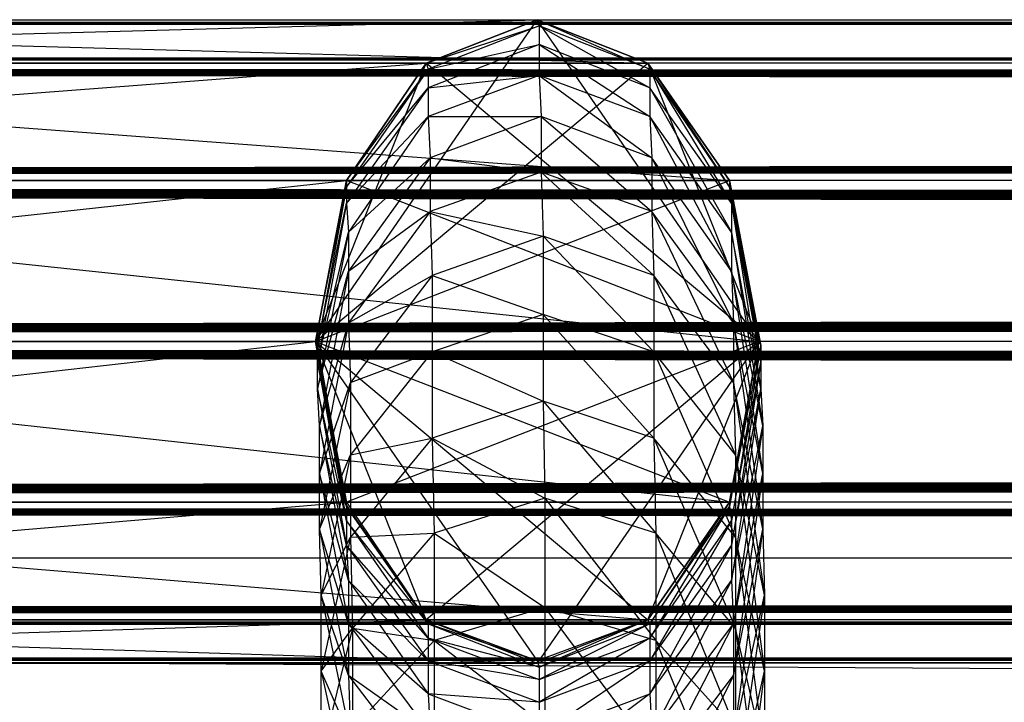
# Model space of a CAD drawing. Units: millimetres. Extents: x -298 to 2507, y -1378 to 2396.
# Drawn here: x 694 to 699, y 1711 to 1714 of the extents above; entities that cross this region are included whole.
import ezdxf

# ---------------------------------------------------------------- set-up
doc = ezdxf.new("R2010")
doc.units = ezdxf.units.MM
doc.header["$MEASUREMENT"] = 0

# ---------------------------------------------------------------- blocks, each defined once
blk = doc.blocks.new('New Object 1(25)')
at = {"linetype": 'Continuous', "ltscale": 1000}
for p, q in [((-438.8499, 1213.5307), (468.3104, 1213.5307)), ((468.3104, 1213.5307), (-438.8499, 1213.3207)), ((468.2444, 1213.3207), (-438.8499, 1213.5307)), ((-438.8499, 1213.5307), (451.4708, 1213.5307)), ((451.4708, 1213.5307), (-438.8499, 1213.3207)), ((451.4048, 1213.3207), (-438.8499, 1213.5307)), ((-438.8405, 1213.5307), (430.9991, 1213.5307)), ((430.9991, 1213.5307), (-438.8405, 1213.3207)), ((430.9331, 1213.3207), (-438.8405, 1213.5307)), ((-438.8311, 1213.5307), (411.7444, 1213.5307)), ((411.7444, 1213.5307), (-438.8311, 1213.3207)), ((411.6784, 1213.3207), (-438.8311, 1213.5307)), ((-438.8311, 1213.5307), (392.5085, 1213.5307)), ((392.5085, 1213.5307), (-438.8311, 1213.3207)), ((392.4425, 1213.3207), (-438.8311, 1213.5307)), ((-438.8216, 1213.5307), (372.0935, 1213.5307)), ((372.0935, 1213.5307), (-438.8216, 1213.3207)), ((372.0369, 1213.3207), (-438.8216, 1213.5307)), ((-438.8122, 1213.5307), (352.5652, 1213.5307)), ((352.5652, 1213.5307), (-438.8122, 1213.3207)), ((352.5085, 1213.3207), (-438.8122, 1213.5307)), ((-438.8122, 1213.5307), (332.1689, 1213.5307)), ((332.1689, 1213.5307), (-438.8122, 1213.3207)), ((332.1123, 1213.3207), (-438.8122, 1213.5307)), ((-438.8028, 1213.5307), (312.9425, 1213.5307)), ((312.9425, 1213.5307), (-438.8028, 1213.3207)), ((312.8859, 1213.3207), (-438.8028, 1213.5307)), ((-438.8028, 1213.5307), (293.7444, 1213.5307)), ((293.7444, 1213.5307), (-438.8028, 1213.3207)), ((293.6878, 1213.3207), (-438.8028, 1213.5307)), ((-438.7933, 1213.5307), (273.1878, 1213.5307)), ((273.1878, 1213.5307), (-438.7933, 1213.3207)), ((273.1312, 1213.3207), (-438.7933, 1213.5307)), ((-438.7839, 1213.5307), (252.1312, 1213.5307)), ((252.1312, 1213.5307), (-438.7839, 1213.3207)), ((252.084, 1213.3207), (-438.7839, 1213.5307)), ((-438.7839, 1213.5307), (231.4142, 1213.5307)), ((231.4142, 1213.5307), (-438.7839, 1213.3207)), ((231.367, 1213.3207), (-438.7839, 1213.5307)), ((-438.7745, 1213.5307), (213.1784, 1213.5307)), ((213.1784, 1213.5307), (-438.7745, 1213.3207)), ((213.1312, 1213.3207), (-438.7745, 1213.5307)), ((-438.765, 1213.5307), (191.2444, 1213.5307)), ((191.2444, 1213.5307), (-438.765, 1213.3207)), ((191.1972, 1213.3207), (-438.765, 1213.5307)), ((-438.765, 1213.5307), (172.1784, 1213.5307)), ((172.1784, 1213.5307), (-438.765, 1213.3207)), ((172.1406, 1213.3207), (-438.765, 1213.5307)), ((-438.7556, 1213.5307), (153.0652, 1213.5307)), ((153.0652, 1213.5307), (-438.7556, 1213.3207)), ((153.0274, 1213.3207), (-438.7556, 1213.5307)), ((-438.7462, 1213.5307), (132.8104, 1213.5307)), ((132.8104, 1213.5307), (-438.7462, 1213.3207)), ((132.7727, 1213.3207), (-438.7462, 1213.5307)), ((-438.7462, 1213.5307), (113.084, 1213.5307)), ((113.084, 1213.5307), (-438.7462, 1213.3207)), ((113.0463, 1213.3207), (-438.7462, 1213.5307)), ((-438.7367, 1213.5307), (92.6689, 1213.5307)), ((92.6689, 1213.5307), (-438.7367, 1213.3207)), ((92.6312, 1213.3207), (-438.7367, 1213.5307)), ((-438.7273, 1213.5307), (71.5274, 1213.5307)), ((71.5274, 1213.5307), (-438.7273, 1213.3207)), ((71.4897, 1213.3207), (-438.7273, 1213.5307)), ((-438.7273, 1213.5307), (51.584, 1213.5307)), ((51.584, 1213.5307), (-438.7273, 1213.3207)), ((51.5557, 1213.3207), (-438.7273, 1213.5307)), ((-438.7179, 1213.5307), (29.8576, 1213.5307)), ((29.8576, 1213.5307), (-438.7179, 1213.3207)), ((29.8293, 1213.3207), (-438.7179, 1213.5307)), ((-392.5481, 1213.3207), (-384.9348, 1213.5307)), ((-392.0764, 1213.5307), (-384.9348, 1213.5307)), ((-392.0764, 1213.5307), (-384.3971, 1213.3207)), ((-386.0103, 1211.9707), (-384.9348, 1213.5307)), ((-385.4726, 1213.3207), (-384.9348, 1213.5307)), ((-384.9348, 1213.5307), (-385.4726, 1213.3207)), ((-384.9348, 1213.5307), (-384.9254, 1213.5007)), ((-384.9348, 1213.5307), (-384.3877, 1213.2907)), ((-384.9348, 1213.5307), (-384.3971, 1213.3207)), ((-384.3971, 1213.3207), (-384.9348, 1213.5307)), ((-383.8594, 1211.9707), (-384.9348, 1213.5307)), ((-385.4726, 1213.3207), (-384.9254, 1213.5007)), ((-384.9254, 1213.5007), (-385.4631, 1213.2907)), ((-384.3877, 1213.2907), (-384.9254, 1213.5007)), ((-384.9254, 1213.5007), (-384.9254, 1213.4107)), ((-384.9254, 1213.5007), (-384.3877, 1213.2007)), ((-384.9254, 1213.4107), (-385.4631, 1213.2007)), ((-385.4631, 1213.2907), (-384.9254, 1213.4107)), ((-384.3877, 1213.2007), (-384.9254, 1213.4107)), ((-384.9254, 1213.4107), (-384.9254, 1213.2607)), ((-384.9254, 1213.4107), (-384.3877, 1213.0607)), ((468.3765, 1213.3207), (-438.8499, 1213.3207)), ((468.3765, 1213.3207), (-438.8499, 1212.7507)), ((468.1972, 1212.7507), (-438.8499, 1213.3207)), ((468.2444, 1213.3207), (-438.8499, 1213.3207)), ((451.5369, 1213.3207), (-438.8499, 1213.3207)), ((451.5369, 1213.3207), (-438.8499, 1212.7507)), ((451.3576, 1212.7507), (-438.8499, 1213.3207)), ((451.4048, 1213.3207), (-438.8499, 1213.3207)), ((431.0652, 1213.3207), (-438.8405, 1213.3207)), ((431.0652, 1213.3207), (-438.8405, 1212.7507)), ((430.8859, 1212.7507), (-438.8405, 1213.3207)), ((430.9331, 1213.3207), (-438.8405, 1213.3207)), ((411.801, 1213.3207), (-438.8311, 1213.3207)), ((411.801, 1213.3207), (-438.8311, 1212.7507)), ((411.6312, 1212.7507), (-438.8311, 1213.3207)), ((411.6784, 1213.3207), (-438.8311, 1213.3207)), ((392.5652, 1213.3207), (-438.8311, 1213.3207)), ((392.5652, 1213.3207), (-438.8311, 1212.7507)), ((392.4048, 1212.7507), (-438.8311, 1213.3207)), ((392.4425, 1213.3207), (-438.8311, 1213.3207)), ((372.1501, 1213.3207), (-438.8216, 1213.3207)), ((372.1501, 1213.3207), (-438.8216, 1212.7507)), ((371.9897, 1212.7507), (-438.8216, 1213.3207)), ((372.0369, 1213.3207), (-438.8216, 1213.3207)), ((352.6218, 1213.3207), (-438.8122, 1213.3207)), ((352.6218, 1213.3207), (-438.8122, 1212.7507)), ((352.4614, 1212.7507), (-438.8122, 1213.3207)), ((352.5085, 1213.3207), (-438.8122, 1213.3207)), ((332.2255, 1213.3207), (-438.8122, 1213.3207)), ((332.2255, 1213.3207), (-438.8122, 1212.7507)), ((332.0746, 1212.7507), (-438.8122, 1213.3207)), ((332.1123, 1213.3207), (-438.8122, 1213.3207)), ((312.9897, 1213.3207), (-438.8028, 1213.3207)), ((312.9897, 1213.3207), (-438.8028, 1212.7507)), ((312.8482, 1212.7507), (-438.8028, 1213.3207)), ((312.8859, 1213.3207), (-438.8028, 1213.3207)), ((293.7916, 1213.3207), (-438.8028, 1213.3207)), ((293.7916, 1213.3207), (-438.8028, 1212.7507)), ((293.6501, 1212.7507), (-438.8028, 1213.3207)), ((293.6878, 1213.3207), (-438.8028, 1213.3207)), ((273.235, 1213.3207), (-438.7933, 1213.3207)), ((273.235, 1213.3207), (-438.7933, 1212.7507)), ((273.1029, 1212.7507), (-438.7933, 1213.3207)), ((273.1312, 1213.3207), (-438.7933, 1213.3207)), ((252.1784, 1213.3207), (-438.7839, 1213.3207)), ((252.1784, 1213.3207), (-438.7839, 1212.7507)), ((252.0463, 1212.7507), (-438.7839, 1213.3207)), ((252.084, 1213.3207), (-438.7839, 1213.3207)), ((231.4614, 1213.3207), (-438.7839, 1213.3207)), ((231.4614, 1213.3207), (-438.7839, 1212.7507)), ((231.3293, 1212.7507), (-438.7839, 1213.3207)), ((231.367, 1213.3207), (-438.7839, 1213.3207)), ((213.2255, 1213.3207), (-438.7745, 1213.3207)), ((213.2255, 1213.3207), (-438.7745, 1212.7507)), ((213.0935, 1212.7507), (-438.7745, 1213.3207)), ((213.1312, 1213.3207), (-438.7745, 1213.3207)), ((191.2821, 1213.3207), (-438.765, 1213.3207)), ((191.2821, 1213.3207), (-438.765, 1212.7507)), ((191.1689, 1212.7507), (-438.765, 1213.3207)), ((191.1972, 1213.3207), (-438.765, 1213.3207)), ((172.2255, 1213.3207), (-438.765, 1213.3207)), ((172.2255, 1213.3207), (-438.765, 1212.7507)), ((172.1029, 1212.7507), (-438.765, 1213.3207)), ((172.1406, 1213.3207), (-438.765, 1213.3207)), ((153.1029, 1213.3207), (-438.7556, 1213.3207)), ((153.1029, 1213.3207), (-438.7556, 1212.7507)), ((152.9897, 1212.7507), (-438.7556, 1213.3207)), ((153.0274, 1213.3207), (-438.7556, 1213.3207)), ((132.8482, 1213.3207), (-438.7462, 1213.3207)), ((132.8482, 1213.3207), (-438.7462, 1212.7507)), ((132.7444, 1212.7507), (-438.7462, 1213.3207)), ((132.7727, 1213.3207), (-438.7462, 1213.3207)), ((113.1218, 1213.3207), (-438.7462, 1213.3207)), ((113.1218, 1213.3207), (-438.7462, 1212.7507)), ((113.018, 1212.7507), (-438.7462, 1213.3207)), ((113.0463, 1213.3207), (-438.7462, 1213.3207)), ((92.6972, 1213.3207), (-438.7367, 1213.3207)), ((92.6972, 1213.3207), (-438.7367, 1212.7507)), ((92.6029, 1212.7507), (-438.7367, 1213.3207)), ((92.6312, 1213.3207), (-438.7367, 1213.3207)), ((71.5557, 1213.3207), (-438.7273, 1213.3207)), ((71.5557, 1213.3207), (-438.7273, 1212.7507)), ((71.4708, 1212.7507), (-438.7273, 1213.3207)), ((71.4897, 1213.3207), (-438.7273, 1213.3207)), ((51.6123, 1213.3207), (-438.7273, 1213.3207)), ((51.6123, 1213.3207), (-438.7273, 1212.7507)), ((51.5274, 1212.7507), (-438.7273, 1213.3207)), ((51.5557, 1213.3207), (-438.7273, 1213.3207)), ((29.8859, 1213.3207), (-438.7179, 1213.3207)), ((29.8859, 1213.3207), (-438.7179, 1212.7507)), ((29.801, 1212.7507), (-438.7179, 1213.3207)), ((29.8293, 1213.3207), (-438.7179, 1213.3207)), ((-392.8877, 1212.7507), (-385.4726, 1213.3207)), ((-392.5481, 1213.3207), (-385.4726, 1213.3207)), ((-391.6141, 1213.3207), (-384.3971, 1213.3207)), ((-391.6141, 1213.3207), (-384.0009, 1212.7507)), ((-386.0103, 1211.9707), (-385.4726, 1213.3207)), ((-386.0103, 1211.9707), (-384.3971, 1213.3207)), ((-385.8594, 1212.7507), (-385.4726, 1213.3207)), ((-385.4726, 1213.3207), (-385.8594, 1212.7507)), ((-385.4631, 1213.2907), (-385.8594, 1212.7207)), ((-385.8594, 1212.7507), (-385.4631, 1213.2907)), ((-385.4726, 1213.3207), (-385.4631, 1213.2907)), ((-383.8594, 1211.9707), (-385.4726, 1213.3207)), ((-385.4631, 1213.2907), (-385.4631, 1213.2007)), ((-384.3971, 1213.3207), (-384.3877, 1213.2907)), ((-384.3971, 1213.3207), (-384.0009, 1212.7207)), ((-384.3971, 1213.3207), (-384.0009, 1212.7507)), ((-384.0009, 1212.7507), (-384.3971, 1213.3207)), ((-384.3971, 1213.3207), (-383.8594, 1211.9707)), ((-384.0009, 1212.7207), (-384.3877, 1213.2907)), ((-384.3877, 1213.2907), (-384.3877, 1213.2007)), ((-384.3877, 1213.2907), (-383.9915, 1212.6407)), ((-384.9254, 1213.2607), (-385.4631, 1213.0607)), ((-385.4631, 1213.2007), (-384.9254, 1213.2607)), ((-384.3877, 1213.0607), (-384.9254, 1213.2607)), ((-384.9254, 1213.2607), (-384.916, 1213.0607)), ((-384.9254, 1213.2607), (-384.3782, 1212.8607)), ((-385.4631, 1213.2007), (-385.8594, 1212.6407)), ((-385.8594, 1212.7207), (-385.4631, 1213.2007)), ((-385.4631, 1213.2007), (-385.4631, 1213.0607)), ((-383.9915, 1212.6407), (-384.3877, 1213.2007)), ((-384.3877, 1213.2007), (-384.3877, 1213.0607)), ((-384.3877, 1213.2007), (-383.9915, 1212.5007)), ((-385.8594, 1212.6407), (-385.4631, 1213.0607)), ((-385.4631, 1213.0607), (-385.8499, 1212.5007)), ((-385.4631, 1213.0607), (-385.4537, 1212.8607)), ((-385.4631, 1213.0607), (-384.916, 1213.0607)), ((-384.916, 1213.0607), (-385.4537, 1212.8607)), ((-384.3782, 1212.8607), (-384.916, 1213.0607)), ((-384.916, 1213.0607), (-384.916, 1212.7907)), ((-384.916, 1213.0607), (-384.3782, 1212.6007)), ((-383.9915, 1212.5007), (-384.3877, 1213.0607)), ((-384.3877, 1213.0607), (-384.3782, 1212.8607)), ((-384.3877, 1213.0607), (-383.9915, 1212.3107)), ((-385.4537, 1212.8607), (-385.8499, 1212.3107)), ((-385.8499, 1212.5007), (-385.4537, 1212.8607)), ((-385.4537, 1212.8607), (-385.4537, 1212.6007)), ((-385.4537, 1212.8607), (-384.916, 1212.7907)), ((-383.9915, 1212.3107), (-384.3782, 1212.8607)), ((-384.3782, 1212.8607), (-384.3782, 1212.6007)), ((-384.3782, 1212.8607), (-383.982, 1212.0607)), ((468.4236, 1212.7507), (-438.8499, 1212.7507)), ((468.4236, 1212.7507), (-438.8499, 1211.9707)), ((468.1784, 1211.9707), (-438.8499, 1212.7507)), ((468.1972, 1212.7507), (-438.8499, 1212.7507)), ((451.584, 1212.7507), (-438.8499, 1212.7507)), ((451.584, 1212.7507), (-438.8499, 1211.9707)), ((451.3387, 1211.9707), (-438.8499, 1212.7507)), ((451.3576, 1212.7507), (-438.8499, 1212.7507)), ((431.1123, 1212.7507), (-438.8405, 1212.7507)), ((431.1123, 1212.7507), (-438.8405, 1211.9707)), ((430.867, 1211.9707), (-438.8405, 1212.7507)), ((430.8859, 1212.7507), (-438.8405, 1212.7507)), ((411.8482, 1212.7507), (-438.8311, 1212.7507)), ((411.8482, 1212.7507), (-438.8311, 1211.9707)), ((411.6218, 1211.9707), (-438.8311, 1212.7507)), ((411.6312, 1212.7507), (-438.8311, 1212.7507)), ((392.6123, 1212.7507), (-438.8311, 1212.7507)), ((392.6123, 1212.7507), (-438.8311, 1211.9707)), ((392.3859, 1211.9707), (-438.8311, 1212.7507)), ((392.4048, 1212.7507), (-438.8311, 1212.7507)), ((372.1972, 1212.7507), (-438.8216, 1212.7507)), ((372.1972, 1212.7507), (-438.8216, 1211.9707)), ((371.9708, 1211.9707), (-438.8216, 1212.7507)), ((371.9897, 1212.7507), (-438.8216, 1212.7507)), ((352.6595, 1212.7507), (-438.8122, 1212.7507)), ((352.6595, 1212.7507), (-438.8122, 1211.9707)), ((352.4519, 1211.9707), (-438.8122, 1212.7507)), ((352.4614, 1212.7507), (-438.8122, 1212.7507)), ((332.2633, 1212.7507), (-438.8122, 1212.7507)), ((332.2633, 1212.7507), (-438.8122, 1211.9707)), ((332.0557, 1211.9707), (-438.8122, 1212.7507)), ((332.0746, 1212.7507), (-438.8122, 1212.7507)), ((313.0274, 1212.7507), (-438.8028, 1212.7507)), ((313.0274, 1212.7507), (-438.8028, 1211.9707)), ((312.8293, 1211.9707), (-438.8028, 1212.7507)), ((312.8482, 1212.7507), (-438.8028, 1212.7507)), ((293.8387, 1212.7507), (-438.8028, 1212.7507)), ((293.8387, 1212.7507), (-438.8028, 1211.9707)), ((293.6406, 1211.9707), (-438.8028, 1212.7507)), ((293.6501, 1212.7507), (-438.8028, 1212.7507)), ((273.2727, 1212.7507), (-438.7933, 1212.7507)), ((273.2727, 1212.7507), (-438.7933, 1211.9707)), ((273.084, 1211.9707), (-438.7933, 1212.7507)), ((273.1029, 1212.7507), (-438.7933, 1212.7507)), ((252.2161, 1212.7507), (-438.7839, 1212.7507)), ((252.2161, 1212.7507), (-438.7839, 1211.9707)), ((252.0369, 1211.9707), (-438.7839, 1212.7507)), ((252.0463, 1212.7507), (-438.7839, 1212.7507)), ((231.4897, 1212.7507), (-438.7839, 1212.7507)), ((231.4897, 1212.7507), (-438.7839, 1211.9707)), ((231.3199, 1211.9707), (-438.7839, 1212.7507)), ((231.3293, 1212.7507), (-438.7839, 1212.7507)), ((213.2538, 1212.7507), (-438.7745, 1212.7507)), ((213.2538, 1212.7507), (-438.7745, 1211.9707)), ((213.084, 1211.9707), (-438.7745, 1212.7507)), ((213.0935, 1212.7507), (-438.7745, 1212.7507)), ((191.3199, 1212.7507), (-438.765, 1212.7507)), ((191.3199, 1212.7507), (-438.765, 1211.9707)), ((191.1501, 1211.9707), (-438.765, 1212.7507)), ((191.1689, 1212.7507), (-438.765, 1212.7507)), ((172.2538, 1212.7507), (-438.765, 1212.7507)), ((172.2538, 1212.7507), (-438.765, 1211.9707)), ((172.0935, 1211.9707), (-438.765, 1212.7507)), ((172.1029, 1212.7507), (-438.765, 1212.7507)), ((153.1312, 1212.7507), (-438.7556, 1212.7507)), ((153.1312, 1212.7507), (-438.7556, 1211.9707)), ((152.9802, 1211.9707), (-438.7556, 1212.7507)), ((152.9897, 1212.7507), (-438.7556, 1212.7507)), ((132.8765, 1212.7507), (-438.7462, 1212.7507)), ((132.8765, 1212.7507), (-438.7462, 1211.9707)), ((132.7255, 1211.9707), (-438.7462, 1212.7507)), ((132.7444, 1212.7507), (-438.7462, 1212.7507)), ((113.1501, 1212.7507), (-438.7462, 1212.7507)), ((113.1501, 1212.7507), (-438.7462, 1211.9707)), ((113.0085, 1211.9707), (-438.7462, 1212.7507)), ((113.018, 1212.7507), (-438.7462, 1212.7507)), ((92.7255, 1212.7507), (-438.7367, 1212.7507)), ((92.7255, 1212.7507), (-438.7367, 1211.9707)), ((92.5935, 1211.9707), (-438.7367, 1212.7507)), ((92.6029, 1212.7507), (-438.7367, 1212.7507)), ((71.584, 1212.7507), (-438.7273, 1212.7507)), ((71.584, 1212.7507), (-438.7273, 1211.9707)), ((71.4614, 1211.9707), (-438.7273, 1212.7507)), ((71.4708, 1212.7507), (-438.7273, 1212.7507)), ((51.6406, 1212.7507), (-438.7273, 1212.7507)), ((51.6406, 1212.7507), (-438.7273, 1211.9707)), ((51.518, 1211.9707), (-438.7273, 1212.7507)), ((51.5274, 1212.7507), (-438.7273, 1212.7507)), ((29.9142, 1212.7507), (-438.7179, 1212.7507)), ((29.9142, 1212.7507), (-438.7179, 1211.9707)), ((29.801, 1211.9707), (-438.7179, 1212.7507)), ((29.801, 1212.7507), (-438.7179, 1212.7507)), ((-393.0103, 1211.9707), (-385.8594, 1212.7507)), ((-392.8877, 1212.7507), (-385.8594, 1212.7507)), ((-391.265, 1212.7507), (-384.0009, 1212.7507)), ((-391.265, 1212.7507), (-383.8594, 1211.9707)), ((-386.0103, 1211.9707), (-385.8594, 1212.7507)), ((-386.0103, 1211.9707), (-384.0009, 1212.7507)), ((-385.8594, 1212.7507), (-386.0103, 1211.9707)), ((-385.8594, 1212.7507), (-385.8594, 1212.7207)), ((-383.8594, 1211.9707), (-385.8594, 1212.7507)), ((-384.916, 1212.7907), (-385.4537, 1212.6007)), ((-384.3782, 1212.6007), (-384.916, 1212.7907)), ((-384.916, 1212.7907), (-384.9065, 1212.4807)), ((-384.916, 1212.7907), (-384.3688, 1212.2907)), ((-384.0009, 1212.7507), (-384.0009, 1212.7207)), ((-384.0009, 1212.7507), (-383.8499, 1211.9507)), ((-384.0009, 1212.7507), (-383.8594, 1211.9707)), ((-383.8594, 1211.9707), (-384.0009, 1212.7507)), ((-386.0103, 1211.9707), (-385.8594, 1212.7207)), ((-385.8594, 1212.7207), (-386.0009, 1211.9507)), ((-385.8594, 1212.7207), (-385.8594, 1212.6407)), ((-383.8499, 1211.9507), (-384.0009, 1212.7207)), ((-384.0009, 1212.7207), (-383.9915, 1212.6407)), ((-384.0009, 1212.7207), (-383.8499, 1211.8707)), ((-385.8594, 1212.6407), (-386.0009, 1211.8707)), ((-386.0009, 1211.9507), (-385.8594, 1212.6407)), ((-385.8594, 1212.6407), (-385.8499, 1212.5007)), ((-383.8499, 1211.8707), (-383.9915, 1212.6407)), ((-383.9915, 1212.6407), (-383.9915, 1212.5007)), ((-383.9915, 1212.6407), (-383.8499, 1211.7407)), ((-385.4537, 1212.6007), (-385.8499, 1212.0607)), ((-385.8499, 1212.3107), (-385.4537, 1212.6007)), ((-385.4537, 1212.6007), (-385.4443, 1212.2907)), ((-385.4537, 1212.6007), (-384.9065, 1212.4807)), ((-383.982, 1212.0607), (-384.3782, 1212.6007)), ((-384.3782, 1212.6007), (-384.3688, 1212.2907)), ((-384.3782, 1212.6007), (-383.982, 1211.7707)), ((-385.8499, 1212.5007), (-386.0009, 1211.7407)), ((-386.0009, 1211.8707), (-385.8499, 1212.5007)), ((-385.8499, 1212.5007), (-385.8499, 1212.3107)), ((-384.9065, 1212.4807), (-385.4443, 1212.2907)), ((-384.3688, 1212.2907), (-384.9065, 1212.4807)), ((-384.9065, 1212.4807), (-384.9065, 1212.1007)), ((-384.9065, 1212.4807), (-384.3688, 1211.9207)), ((-383.8499, 1211.7407), (-383.9915, 1212.5007)), ((-383.9915, 1212.5007), (-383.9915, 1212.3107)), ((-383.9915, 1212.5007), (-383.8405, 1211.5607)), ((-386.0009, 1211.7407), (-385.8499, 1212.3107)), ((-385.8499, 1212.3107), (-385.9915, 1211.5607)), ((-385.8499, 1212.3107), (-385.8499, 1212.0607)), ((-385.8499, 1212.0607), (-385.4443, 1212.2907)), ((-385.4443, 1212.2907), (-385.8405, 1211.7707)), ((-385.4443, 1212.2907), (-385.4443, 1211.9207)), ((-385.4443, 1212.2907), (-384.9065, 1212.1007)), ((-383.982, 1211.7707), (-384.3688, 1212.2907)), ((-384.3688, 1212.2907), (-384.3688, 1211.9207)), ((-384.3688, 1212.2907), (-383.9726, 1211.4207)), ((-383.8405, 1211.5607), (-383.9915, 1212.3107)), ((-383.9915, 1212.3107), (-383.982, 1212.0607)), ((-383.9915, 1212.3107), (-383.8405, 1211.3307)), ((-384.9065, 1212.1007), (-385.4443, 1211.9207)), ((-384.3688, 1211.9207), (-384.9065, 1212.1007)), ((-384.9065, 1212.1007), (-384.9065, 1211.6807)), ((-384.9065, 1212.1007), (-384.3688, 1211.5007)), ((-385.8499, 1212.0607), (-385.9915, 1211.3307)), ((-385.9915, 1211.5607), (-385.8499, 1212.0607)), ((-385.8499, 1212.0607), (-385.8405, 1211.7707)), ((-383.8405, 1211.3307), (-383.982, 1212.0607)), ((-383.982, 1212.0607), (-383.982, 1211.7707)), ((-383.982, 1212.0607), (-383.8405, 1211.0607)), ((468.4425, 1211.9707), (-438.8499, 1211.9707)), ((468.4425, 1211.9707), (-438.8499, 1211.1907)), ((468.1972, 1211.1907), (-438.8499, 1211.9707)), ((468.1784, 1211.9707), (-438.8499, 1211.9707)), ((451.6029, 1211.9707), (-438.8499, 1211.9707)), ((451.6029, 1211.9707), (-438.8499, 1211.1907)), ((451.3576, 1211.1907), (-438.8499, 1211.9707)), ((451.3387, 1211.9707), (-438.8499, 1211.9707)), ((431.1218, 1211.9707), (-438.8405, 1211.9707)), ((431.1218, 1211.9707), (-438.8405, 1211.1907)), ((430.8859, 1211.1907), (-438.8405, 1211.9707)), ((430.867, 1211.9707), (-438.8405, 1211.9707)), ((411.867, 1211.9707), (-438.8311, 1211.9707)), ((411.867, 1211.9707), (-438.8311, 1211.1907)), ((411.6312, 1211.1907), (-438.8311, 1211.9707)), ((411.6218, 1211.9707), (-438.8311, 1211.9707)), ((392.6312, 1211.9707), (-438.8311, 1211.9707)), ((392.6312, 1211.9707), (-438.8311, 1211.1907)), ((392.4048, 1211.1907), (-438.8311, 1211.9707)), ((392.3859, 1211.9707), (-438.8311, 1211.9707)), ((372.2067, 1211.9707), (-438.8216, 1211.9707)), ((372.2067, 1211.9707), (-438.8216, 1211.1907)), ((371.9897, 1211.1907), (-438.8216, 1211.9707)), ((371.9708, 1211.9707), (-438.8216, 1211.9707)), ((352.6784, 1211.9707), (-438.8122, 1211.9707)), ((352.6784, 1211.9707), (-438.8122, 1211.1907)), ((352.4614, 1211.1907), (-438.8122, 1211.9707)), ((352.4519, 1211.9707), (-438.8122, 1211.9707)), ((332.2821, 1211.9707), (-438.8122, 1211.9707)), ((332.2821, 1211.9707), (-438.8122, 1211.1907)), ((332.0746, 1211.1907), (-438.8122, 1211.9707)), ((332.0557, 1211.9707), (-438.8122, 1211.9707)), ((313.0463, 1211.9707), (-438.8028, 1211.9707)), ((313.0463, 1211.9707), (-438.8028, 1211.1907)), ((312.8482, 1211.1907), (-438.8028, 1211.9707)), ((312.8293, 1211.9707), (-438.8028, 1211.9707)), ((293.8482, 1211.9707), (-438.8028, 1211.9707)), ((293.8482, 1211.9707), (-438.8028, 1211.1907)), ((293.6501, 1211.1907), (-438.8028, 1211.9707)), ((293.6406, 1211.9707), (-438.8028, 1211.9707)), ((273.2916, 1211.9707), (-438.7933, 1211.9707)), ((273.2916, 1211.9707), (-438.7933, 1211.1907)), ((273.1029, 1211.1907), (-438.7933, 1211.9707)), ((273.084, 1211.9707), (-438.7933, 1211.9707)), ((252.2255, 1211.9707), (-438.7839, 1211.9707)), ((252.2255, 1211.9707), (-438.7839, 1211.1907)), ((252.0463, 1211.1907), (-438.7839, 1211.9707)), ((252.0369, 1211.9707), (-438.7839, 1211.9707)), ((231.5085, 1211.9707), (-438.7839, 1211.9707)), ((231.5085, 1211.9707), (-438.7839, 1211.1907)), ((231.3293, 1211.1907), (-438.7839, 1211.9707)), ((231.3199, 1211.9707), (-438.7839, 1211.9707)), ((213.2727, 1211.9707), (-438.7745, 1211.9707)), ((213.2727, 1211.9707), (-438.7745, 1211.1907)), ((213.0935, 1211.1907), (-438.7745, 1211.9707)), ((213.084, 1211.9707), (-438.7745, 1211.9707)), ((191.3293, 1211.9707), (-438.765, 1211.9707)), ((191.3293, 1211.9707), (-438.765, 1211.1907)), ((191.1689, 1211.1907), (-438.765, 1211.9707)), ((191.1501, 1211.9707), (-438.765, 1211.9707)), ((172.2633, 1211.9707), (-438.765, 1211.9707)), ((172.2633, 1211.9707), (-438.765, 1211.1907)), ((172.1029, 1211.1907), (-438.765, 1211.9707)), ((172.0935, 1211.9707), (-438.765, 1211.9707)), ((153.1501, 1211.9707), (-438.7556, 1211.9707)), ((153.1501, 1211.9707), (-438.7556, 1211.1907)), ((152.9897, 1211.1907), (-438.7556, 1211.9707)), ((152.9802, 1211.9707), (-438.7556, 1211.9707)), ((132.8859, 1211.9707), (-438.7462, 1211.9707)), ((132.8859, 1211.9707), (-438.7462, 1211.1907)), ((132.7444, 1211.1907), (-438.7462, 1211.9707)), ((132.7255, 1211.9707), (-438.7462, 1211.9707)), ((113.1595, 1211.9707), (-438.7462, 1211.9707)), ((113.1595, 1211.9707), (-438.7462, 1211.1907)), ((113.018, 1211.1907), (-438.7462, 1211.9707)), ((113.0085, 1211.9707), (-438.7462, 1211.9707)), ((92.735, 1211.9707), (-438.7367, 1211.9707)), ((92.735, 1211.9707), (-438.7367, 1211.1907)), ((92.6029, 1211.1907), (-438.7367, 1211.9707)), ((92.5935, 1211.9707), (-438.7367, 1211.9707)), ((71.5935, 1211.9707), (-438.7273, 1211.9707)), ((71.5935, 1211.9707), (-438.7273, 1211.1907)), ((71.4708, 1211.1907), (-438.7273, 1211.9707)), ((71.4614, 1211.9707), (-438.7273, 1211.9707)), ((51.6501, 1211.9707), (-438.7273, 1211.9707)), ((51.6501, 1211.9707), (-438.7273, 1211.1907)), ((51.5274, 1211.1907), (-438.7273, 1211.9707)), ((51.518, 1211.9707), (-438.7273, 1211.9707)), ((29.9142, 1211.9707), (-438.7179, 1211.9707)), ((29.9142, 1211.9707), (-438.7179, 1211.1907)), ((29.801, 1211.1907), (-438.7179, 1211.9707)), ((29.801, 1211.9707), (-438.7179, 1211.9707)), ((-393.0103, 1211.9707), (-386.0103, 1211.9707)), ((-392.8877, 1211.1907), (-386.0103, 1211.9707)), ((-383.8594, 1211.9707), (-391.1424, 1211.9707)), ((-391.1424, 1211.9707), (-384.0009, 1211.1907)), ((-386.0009, 1211.9507), (-386.0103, 1211.9707)), ((-385.8688, 1211.1907), (-386.0103, 1211.9707)), ((-385.4726, 1210.6207), (-386.0103, 1211.9707)), ((-386.0103, 1211.9707), (-383.8594, 1211.9707)), ((-386.0103, 1211.9707), (-384.0009, 1211.1907)), ((-386.0103, 1211.9707), (-384.3971, 1210.6207)), ((-386.0103, 1211.9707), (-384.9348, 1210.4207)), ((-386.0103, 1211.9707), (-385.8594, 1211.1907)), ((-386.0009, 1211.9507), (-385.8594, 1211.1707)), ((-385.8688, 1211.1907), (-386.0009, 1211.9507)), ((-386.0009, 1211.8707), (-386.0009, 1211.9507)), ((-383.8594, 1211.9707), (-385.8594, 1211.1907)), ((-383.8594, 1211.9707), (-385.4726, 1210.6207)), ((-383.8594, 1211.9707), (-384.9348, 1210.4107)), ((-384.3971, 1210.6207), (-383.8594, 1211.9707)), ((-383.8594, 1211.9707), (-384.0009, 1211.1707)), ((-383.8594, 1211.9707), (-384.0009, 1211.1907)), ((-384.0009, 1211.1907), (-383.8594, 1211.9707)), ((-384.0009, 1211.1707), (-383.8499, 1211.9507)), ((-383.8499, 1211.9507), (-383.9915, 1211.1007)), ((-383.8594, 1211.9707), (-383.8499, 1211.9507)), ((-383.8499, 1211.9507), (-383.8499, 1211.8707)), ((-385.4443, 1211.9207), (-385.8405, 1211.4207)), ((-385.8405, 1211.7707), (-385.4443, 1211.9207)), ((-385.4443, 1211.9207), (-385.4443, 1211.5007)), ((-385.4443, 1211.9207), (-384.9065, 1211.6807)), ((-383.9726, 1211.4207), (-384.3688, 1211.9207)), ((-384.3688, 1211.9207), (-384.3688, 1211.5007)), ((-384.3688, 1211.9207), (-383.9726, 1211.0207)), ((-386.0009, 1211.8707), (-385.8594, 1211.1007)), ((-385.8594, 1211.1707), (-386.0009, 1211.8707)), ((-386.0009, 1211.7407), (-386.0009, 1211.8707)), ((-383.9915, 1211.1007), (-383.8499, 1211.8707)), ((-383.8499, 1211.8707), (-383.9915, 1210.9807)), ((-383.8499, 1211.8707), (-383.8499, 1211.7407)), ((-385.8405, 1211.7707), (-385.9915, 1211.0607)), ((-385.9915, 1211.3307), (-385.8405, 1211.7707)), ((-385.8405, 1211.7707), (-385.8405, 1211.4207)), ((-383.8405, 1211.0607), (-383.982, 1211.7707)), ((-383.982, 1211.7707), (-383.9726, 1211.4207)), ((-383.982, 1211.7707), (-383.8311, 1210.7407)), ((-386.0009, 1211.7407), (-385.8594, 1210.9807)), ((-385.8594, 1211.1007), (-386.0009, 1211.7407)), ((-385.9915, 1211.5607), (-386.0009, 1211.7407)), ((-383.9915, 1210.9807), (-383.8499, 1211.7407)), ((-383.8499, 1211.7407), (-383.9915, 1210.8107)), ((-383.8499, 1211.7407), (-383.8405, 1211.5607)), ((-384.9065, 1211.6807), (-385.4443, 1211.5007)), ((-384.3688, 1211.5007), (-384.9065, 1211.6807)), ((-384.9065, 1211.6807), (-384.8971, 1211.2107)), ((-384.9065, 1211.6807), (-384.3594, 1211.0407)), ((-385.9915, 1211.5607), (-385.8499, 1210.8107)), ((-385.8594, 1210.9807), (-385.9915, 1211.5607)), ((-385.9915, 1211.3307), (-385.9915, 1211.5607)), ((-383.9915, 1210.8107), (-383.8405, 1211.5607)), ((-383.8405, 1211.5607), (-383.982, 1210.6007)), ((-383.8405, 1211.5607), (-383.8405, 1211.3307)), ((-385.4443, 1211.5007), (-385.8405, 1211.0207)), ((-385.8405, 1211.4207), (-385.4443, 1211.5007)), ((-385.4443, 1211.5007), (-385.4348, 1211.0407)), ((-385.4443, 1211.5007), (-384.8971, 1211.2107)), ((-383.9726, 1211.0207), (-384.3688, 1211.5007)), ((-384.3688, 1211.5007), (-384.3594, 1211.0407)), ((-384.3688, 1211.5007), (-383.9726, 1210.5807)), ((-385.9915, 1211.0607), (-385.8405, 1211.4207)), ((-385.8405, 1211.4207), (-385.982, 1210.7407)), ((-385.8405, 1211.4207), (-385.8405, 1211.0207)), ((-383.8311, 1210.7407), (-383.9726, 1211.4207)), ((-383.9726, 1211.4207), (-383.9726, 1211.0207)), ((-383.9726, 1211.4207), (-383.8311, 1210.3707)), ((-385.9915, 1211.3307), (-385.8499, 1210.6007)), ((-385.8499, 1210.8107), (-385.9915, 1211.3307)), ((-385.9915, 1211.0607), (-385.9915, 1211.3307)), ((-383.982, 1210.6007), (-383.8405, 1211.3307)), ((-383.8405, 1211.3307), (-383.982, 1210.3507)), ((-383.8405, 1211.3307), (-383.8405, 1211.0607)), ((468.4236, 1211.1907), (-438.8499, 1211.1907)), ((468.4236, 1211.1907), (-438.8499, 1210.6207)), ((468.2444, 1210.6207), (-438.8499, 1211.1907)), ((468.1972, 1211.1907), (-438.8499, 1211.1907)), ((451.584, 1211.1907), (-438.8499, 1211.1907)), ((451.584, 1211.1907), (-438.8499, 1210.6207)), ((451.4048, 1210.6207), (-438.8499, 1211.1907)), ((451.3576, 1211.1907), (-438.8499, 1211.1907)), ((431.1123, 1211.1907), (-438.8405, 1211.1907)), ((431.1123, 1211.1907), (-438.8405, 1210.6207)), ((430.9331, 1210.6207), (-438.8405, 1211.1907)), ((430.8859, 1211.1907), (-438.8405, 1211.1907)), ((411.8482, 1211.1907), (-438.8311, 1211.1907)), ((411.8482, 1211.1907), (-438.8311, 1210.6207)), ((411.6784, 1210.6207), (-438.8311, 1211.1907)), ((411.6312, 1211.1907), (-438.8311, 1211.1907)), ((392.6123, 1211.1907), (-438.8311, 1211.1907)), ((392.6123, 1211.1907), (-438.8311, 1210.6207)), ((392.4425, 1210.6207), (-438.8311, 1211.1907)), ((392.4048, 1211.1907), (-438.8311, 1211.1907)), ((372.1972, 1211.1907), (-438.8216, 1211.1907)), ((372.1972, 1211.1907), (-438.8216, 1210.6207)), ((372.0369, 1210.6207), (-438.8216, 1211.1907)), ((371.9897, 1211.1907), (-438.8216, 1211.1907)), ((352.6595, 1211.1907), (-438.8122, 1211.1907)), ((352.6595, 1211.1907), (-438.8122, 1210.6207)), ((352.5085, 1210.6207), (-438.8122, 1211.1907)), ((352.4614, 1211.1907), (-438.8122, 1211.1907)), ((332.2633, 1211.1907), (-438.8122, 1211.1907)), ((332.2633, 1211.1907), (-438.8122, 1210.6207)), ((332.1123, 1210.6207), (-438.8122, 1211.1907)), ((332.0746, 1211.1907), (-438.8122, 1211.1907)), ((313.0274, 1211.1907), (-438.8028, 1211.1907)), ((313.0274, 1211.1907), (-438.8028, 1210.6207)), ((312.8859, 1210.6207), (-438.8028, 1211.1907)), ((312.8482, 1211.1907), (-438.8028, 1211.1907)), ((293.8387, 1211.1907), (-438.8028, 1211.1907)), ((293.8387, 1211.1907), (-438.8028, 1210.6207)), ((293.6878, 1210.6207), (-438.8028, 1211.1907)), ((293.6501, 1211.1907), (-438.8028, 1211.1907)), ((273.2727, 1211.1907), (-438.7933, 1211.1907)), ((273.2727, 1211.1907), (-438.7933, 1210.6207)), ((273.1312, 1210.6207), (-438.7933, 1211.1907)), ((273.1029, 1211.1907), (-438.7933, 1211.1907)), ((252.2161, 1211.1907), (-438.7839, 1211.1907)), ((252.2161, 1211.1907), (-438.7839, 1210.6207)), ((252.084, 1210.6207), (-438.7839, 1211.1907)), ((252.0463, 1211.1907), (-438.7839, 1211.1907)), ((231.4897, 1211.1907), (-438.7839, 1211.1907)), ((231.4897, 1211.1907), (-438.7839, 1210.6207)), ((231.367, 1210.6207), (-438.7839, 1211.1907)), ((231.3293, 1211.1907), (-438.7839, 1211.1907)), ((213.2538, 1211.1907), (-438.7745, 1211.1907)), ((213.2538, 1211.1907), (-438.7745, 1210.6207)), ((213.1312, 1210.6207), (-438.7745, 1211.1907)), ((213.0935, 1211.1907), (-438.7745, 1211.1907)), ((191.3199, 1211.1907), (-438.765, 1211.1907)), ((191.3199, 1211.1907), (-438.765, 1210.6207)), ((191.1972, 1210.6207), (-438.765, 1211.1907)), ((191.1689, 1211.1907), (-438.765, 1211.1907)), ((172.2538, 1211.1907), (-438.765, 1211.1907)), ((172.2538, 1211.1907), (-438.765, 1210.6207)), ((172.1406, 1210.6207), (-438.765, 1211.1907)), ((172.1029, 1211.1907), (-438.765, 1211.1907)), ((153.1312, 1211.1907), (-438.7556, 1211.1907)), ((153.1312, 1211.1907), (-438.7556, 1210.6207)), ((153.0274, 1210.6207), (-438.7556, 1211.1907)), ((152.9897, 1211.1907), (-438.7556, 1211.1907)), ((132.8765, 1211.1907), (-438.7462, 1211.1907)), ((132.8765, 1211.1907), (-438.7462, 1210.6207)), ((132.7727, 1210.6207), (-438.7462, 1211.1907)), ((132.7444, 1211.1907), (-438.7462, 1211.1907)), ((113.1501, 1211.1907), (-438.7462, 1211.1907)), ((113.1501, 1211.1907), (-438.7462, 1210.6207)), ((113.0463, 1210.6207), (-438.7462, 1211.1907)), ((113.018, 1211.1907), (-438.7462, 1211.1907)), ((92.7255, 1211.1907), (-438.7367, 1211.1907)), ((92.7255, 1211.1907), (-438.7367, 1210.6207)), ((92.6312, 1210.6207), (-438.7367, 1211.1907)), ((92.6029, 1211.1907), (-438.7367, 1211.1907)), ((71.584, 1211.1907), (-438.7273, 1211.1907)), ((71.584, 1211.1907), (-438.7273, 1210.6207)), ((71.4897, 1210.6207), (-438.7273, 1211.1907)), ((71.4708, 1211.1907), (-438.7273, 1211.1907)), ((51.6406, 1211.1907), (-438.7273, 1211.1907)), ((51.6406, 1211.1907), (-438.7273, 1210.6207)), ((51.5557, 1210.6207), (-438.7273, 1211.1907)), ((51.5274, 1211.1907), (-438.7273, 1211.1907)), ((29.9142, 1211.1907), (-438.7179, 1211.1907)), ((29.9142, 1211.1907), (-438.7179, 1210.6207)), ((29.8293, 1210.6207), (-438.7179, 1211.1907)), ((29.801, 1211.1907), (-438.7179, 1211.1907)), ((-392.8877, 1211.1907), (-385.8594, 1211.1907)), ((-392.5481, 1210.6207), (-385.8594, 1211.1907)), ((-391.265, 1211.1907), (-384.0009, 1211.1907)), ((-391.265, 1211.1907), (-384.3971, 1210.6207)), ((-385.4726, 1210.6207), (-385.8688, 1211.1907)), ((-385.8688, 1211.1907), (-385.8594, 1211.1707)), ((-385.8594, 1211.1907), (-385.4726, 1210.6207)), ((-384.8971, 1211.2107), (-385.4348, 1211.0407)), ((-384.3594, 1211.0407), (-384.8971, 1211.2107)), ((-384.8971, 1211.2107), (-384.8971, 1210.6807)), ((-384.8971, 1211.2107), (-384.3594, 1210.5207)), ((-384.0009, 1211.1907), (-384.3971, 1210.6207)), ((-384.3971, 1210.6207), (-384.0009, 1211.1907)), ((-384.0009, 1211.1907), (-384.3877, 1210.6007)), ((-384.0009, 1211.1907), (-384.0009, 1211.1707)), ((-385.8594, 1211.1707), (-385.4631, 1210.6007)), ((-385.4726, 1210.6207), (-385.8594, 1211.1707)), ((-385.8594, 1211.1707), (-385.8594, 1211.1007)), ((-384.3877, 1210.6007), (-384.0009, 1211.1707)), ((-384.0009, 1211.1707), (-384.3877, 1210.5307)), ((-384.0009, 1211.1707), (-383.9915, 1211.1007)), ((-385.8594, 1211.1007), (-385.4631, 1210.5307)), ((-385.4631, 1210.6007), (-385.8594, 1211.1007)), ((-385.8594, 1211.1007), (-385.8594, 1210.9807)), ((-384.3877, 1210.5307), (-383.9915, 1211.1007)), ((-383.9915, 1211.1007), (-384.3877, 1210.4207)), ((-383.9915, 1211.1007), (-383.9915, 1210.9807)), ((-385.9915, 1211.0607), (-385.8499, 1210.3507)), ((-385.8499, 1210.6007), (-385.9915, 1211.0607)), ((-385.982, 1210.7407), (-385.9915, 1211.0607)), ((-385.8405, 1211.0207), (-385.4348, 1211.0407)), ((-385.4348, 1211.0407), (-385.8311, 1210.5807)), ((-385.4348, 1211.0407), (-385.4348, 1210.5207)), ((-385.4348, 1211.0407), (-384.8971, 1210.6807)), ((-383.9726, 1210.5807), (-384.3594, 1211.0407)), ((-384.3594, 1211.0407), (-384.3594, 1210.5207)), ((-384.3594, 1211.0407), (-383.9726, 1210.0907)), ((-383.982, 1210.3507), (-383.8405, 1211.0607)), ((-383.8405, 1211.0607), (-383.982, 1210.0507)), ((-383.8405, 1211.0607), (-383.8311, 1210.7407)), ((-385.8405, 1211.0207), (-385.982, 1210.3707)), ((-385.982, 1210.7407), (-385.8405, 1211.0207)), ((-385.8405, 1211.0207), (-385.8311, 1210.5807)), ((-383.8311, 1210.3707), (-383.9726, 1211.0207)), ((-383.9726, 1211.0207), (-383.9726, 1210.5807)), ((-383.9726, 1211.0207), (-383.8311, 1209.9607)), ((-385.8594, 1210.9807), (-385.4631, 1210.4207)), ((-385.4631, 1210.5307), (-385.8594, 1210.9807)), ((-385.8594, 1210.9807), (-385.8499, 1210.8107)), ((-384.3877, 1210.4207), (-383.9915, 1210.9807)), ((-383.9915, 1210.9807), (-384.3877, 1210.2607)), ((-383.9915, 1210.9807), (-383.9915, 1210.8107)), ((-471.699, 1210.9207), (-94.3405, 1210.9207)), ((-94.4631, 1208.6407), (-471.699, 1210.9207)), ((-385.8499, 1210.8107), (-385.4631, 1210.2607)), ((-385.4631, 1210.4207), (-385.8499, 1210.8107)), ((-385.8499, 1210.8107), (-385.8499, 1210.6007)), ((-384.3877, 1210.2607), (-383.9915, 1210.8107)), ((-383.9915, 1210.8107), (-384.3782, 1210.0707)), ((-383.9915, 1210.8107), (-383.982, 1210.6007)), ((-385.982, 1210.7407), (-385.8405, 1210.0507)), ((-385.8499, 1210.3507), (-385.982, 1210.7407)), ((-385.982, 1210.3707), (-385.982, 1210.7407)), ((-383.982, 1210.0507), (-383.8311, 1210.7407)), ((-383.8311, 1210.7407), (-383.982, 1209.7107)), ((-383.8311, 1210.7407), (-383.8311, 1210.3707)), ((-384.8971, 1210.6807), (-385.4348, 1210.5207)), ((-384.3594, 1210.5207), (-384.8971, 1210.6807)), ((-384.8971, 1210.6807), (-384.8971, 1210.1107)), ((-384.8971, 1210.6807), (-384.3594, 1209.9607)), ((468.3765, 1210.6207), (-438.8499, 1210.6207)), ((468.3765, 1210.6207), (-438.8499, 1210.4107)), ((468.3104, 1210.4207), (-438.8499, 1210.6207)), ((468.2444, 1210.6207), (-438.8499, 1210.6207)), ((451.5369, 1210.6207), (-438.8499, 1210.6207)), ((451.5369, 1210.6207), (-438.8499, 1210.4107)), ((451.4708, 1210.4107), (-438.8499, 1210.6207)), ((451.4048, 1210.6207), (-438.8499, 1210.6207)), ((431.0652, 1210.6207), (-438.8405, 1210.6207)), ((431.0652, 1210.6207), (-438.8405, 1210.4107)), ((430.9991, 1210.4107), (-438.8405, 1210.6207)), ((430.9331, 1210.6207), (-438.8405, 1210.6207)), ((411.801, 1210.6207), (-438.8311, 1210.6207)), ((411.801, 1210.6207), (-438.8311, 1210.4107)), ((411.7444, 1210.4107), (-438.8311, 1210.6207)), ((411.6784, 1210.6207), (-438.8311, 1210.6207)), ((392.5652, 1210.6207), (-438.8311, 1210.6207)), ((392.5652, 1210.6207), (-438.8311, 1210.4107)), ((392.5085, 1210.4107), (-438.8311, 1210.6207)), ((392.4425, 1210.6207), (-438.8311, 1210.6207)), ((372.1501, 1210.6207), (-438.8216, 1210.6207)), ((372.1501, 1210.6207), (-438.8216, 1210.4107)), ((372.0935, 1210.4107), (-438.8216, 1210.6207)), ((372.0369, 1210.6207), (-438.8216, 1210.6207)), ((352.6218, 1210.6207), (-438.8122, 1210.6207)), ((352.6218, 1210.6207), (-438.8122, 1210.4107)), ((352.5652, 1210.4107), (-438.8122, 1210.6207)), ((352.5085, 1210.6207), (-438.8122, 1210.6207)), ((332.2255, 1210.6207), (-438.8122, 1210.6207)), ((332.2255, 1210.6207), (-438.8122, 1210.4107)), ((332.1689, 1210.4107), (-438.8122, 1210.6207)), ((332.1123, 1210.6207), (-438.8122, 1210.6207)), ((312.9897, 1210.6207), (-438.8028, 1210.6207)), ((312.9897, 1210.6207), (-438.8028, 1210.4107)), ((312.9425, 1210.4107), (-438.8028, 1210.6207)), ((312.8859, 1210.6207), (-438.8028, 1210.6207)), ((293.7916, 1210.6207), (-438.8028, 1210.6207)), ((293.7916, 1210.6207), (-438.8028, 1210.4107)), ((293.7444, 1210.4107), (-438.8028, 1210.6207)), ((293.6878, 1210.6207), (-438.8028, 1210.6207)), ((273.235, 1210.6207), (-438.7933, 1210.6207)), ((273.235, 1210.6207), (-438.7933, 1210.4107)), ((273.1878, 1210.4107), (-438.7933, 1210.6207)), ((273.1312, 1210.6207), (-438.7933, 1210.6207)), ((252.1784, 1210.6207), (-438.7839, 1210.6207)), ((252.1784, 1210.6207), (-438.7839, 1210.4107)), ((252.1312, 1210.4107), (-438.7839, 1210.6207)), ((252.084, 1210.6207), (-438.7839, 1210.6207)), ((231.4614, 1210.6207), (-438.7839, 1210.6207)), ((231.4614, 1210.6207), (-438.7839, 1210.4107)), ((231.4142, 1210.4107), (-438.7839, 1210.6207)), ((231.367, 1210.6207), (-438.7839, 1210.6207)), ((213.2255, 1210.6207), (-438.7745, 1210.6207)), ((213.2255, 1210.6207), (-438.7745, 1210.4107)), ((213.1784, 1210.4107), (-438.7745, 1210.6207)), ((213.1312, 1210.6207), (-438.7745, 1210.6207)), ((191.2821, 1210.6207), (-438.765, 1210.6207)), ((191.2821, 1210.6207), (-438.765, 1210.4107)), ((191.2444, 1210.4107), (-438.765, 1210.6207)), ((191.1972, 1210.6207), (-438.765, 1210.6207)), ((172.2255, 1210.6207), (-438.765, 1210.6207)), ((172.2255, 1210.6207), (-438.765, 1210.4107)), ((172.1784, 1210.4107), (-438.765, 1210.6207)), ((172.1406, 1210.6207), (-438.765, 1210.6207)), ((153.1029, 1210.6207), (-438.7556, 1210.6207)), ((153.1029, 1210.6207), (-438.7556, 1210.4107)), ((153.0652, 1210.4107), (-438.7556, 1210.6207)), ((153.0274, 1210.6207), (-438.7556, 1210.6207)), ((132.8482, 1210.6207), (-438.7462, 1210.6207)), ((132.8482, 1210.6207), (-438.7462, 1210.4107)), ((132.8104, 1210.4107), (-438.7462, 1210.6207)), ((132.7727, 1210.6207), (-438.7462, 1210.6207)), ((113.1218, 1210.6207), (-438.7462, 1210.6207)), ((113.1218, 1210.6207), (-438.7462, 1210.4107)), ((113.084, 1210.4107), (-438.7462, 1210.6207)), ((113.0463, 1210.6207), (-438.7462, 1210.6207)), ((92.6972, 1210.6207), (-438.7367, 1210.6207)), ((92.6972, 1210.6207), (-438.7367, 1210.4107)), ((92.6689, 1210.4107), (-438.7367, 1210.6207)), ((92.6312, 1210.6207), (-438.7367, 1210.6207)), ((71.5557, 1210.6207), (-438.7273, 1210.6207)), ((71.5557, 1210.6207), (-438.7273, 1210.4107)), ((71.5274, 1210.4107), (-438.7273, 1210.6207)), ((71.4897, 1210.6207), (-438.7273, 1210.6207)), ((51.6123, 1210.6207), (-438.7273, 1210.6207)), ((51.6123, 1210.6207), (-438.7273, 1210.4107)), ((51.584, 1210.4107), (-438.7273, 1210.6207)), ((51.5557, 1210.6207), (-438.7273, 1210.6207)), ((29.8859, 1210.6207), (-438.7179, 1210.6207)), ((29.8859, 1210.6207), (-438.7179, 1210.4107)), ((29.8576, 1210.4107), (-438.7179, 1210.6207)), ((29.8293, 1210.6207), (-438.7179, 1210.6207)), ((-392.5481, 1210.6207), (-385.4726, 1210.6207)), ((-392.0764, 1210.4107), (-385.4726, 1210.6207)), ((-391.6141, 1210.6207), (-384.3971, 1210.6207)), ((-391.6141, 1210.6207), (-384.9348, 1210.4107)), ((-385.8499, 1210.6007), (-385.4537, 1210.0707)), ((-385.4631, 1210.2607), (-385.8499, 1210.6007)), ((-385.8499, 1210.6007), (-385.8499, 1210.3507)), ((-384.9348, 1210.4207), (-385.4726, 1210.6207)), ((-385.4726, 1210.6207), (-385.4631, 1210.6007)), ((-385.4726, 1210.6207), (-384.9348, 1210.4107)), ((-385.4631, 1210.6007), (-384.9254, 1210.3907)), ((-384.9348, 1210.4207), (-385.4631, 1210.6007)), ((-385.4631, 1210.6007), (-385.4631, 1210.5307)), ((-384.3971, 1210.6207), (-384.9348, 1210.4207)), ((-384.9348, 1210.4107), (-384.3971, 1210.6207)), ((-384.3971, 1210.6207), (-384.9254, 1210.3907)), ((-384.9254, 1210.3907), (-384.3877, 1210.6007)), ((-384.3877, 1210.6007), (-384.9254, 1210.3307)), ((-384.3971, 1210.6207), (-384.3877, 1210.6007)), ((-384.3877, 1210.6007), (-384.3877, 1210.5307)), ((-384.3782, 1210.0707), (-383.982, 1210.6007)), ((-383.982, 1210.6007), (-384.3782, 1209.8307)), ((-383.982, 1210.6007), (-383.982, 1210.3507)), ((-385.8311, 1210.5807), (-385.982, 1209.9607)), ((-385.982, 1210.3707), (-385.8311, 1210.5807)), ((-385.8311, 1210.5807), (-385.8311, 1210.0907)), ((-385.8311, 1210.5807), (-385.4348, 1210.5207)), ((-383.8311, 1209.9607), (-383.9726, 1210.5807)), ((-383.9726, 1210.5807), (-383.9726, 1210.0907)), ((-383.9726, 1210.5807), (-383.8311, 1209.5007)), ((-385.4348, 1210.5207), (-385.8311, 1210.0907)), ((-385.4631, 1210.5307), (-384.9254, 1210.3307)), ((-384.9254, 1210.3907), (-385.4631, 1210.5307)), ((-385.4631, 1210.5307), (-385.4631, 1210.4207)), ((-385.4348, 1210.5207), (-385.4348, 1209.9607)), ((-385.4348, 1210.5207), (-384.8971, 1210.1107)), ((-384.9254, 1210.3307), (-384.3877, 1210.5307)), ((-384.3877, 1210.5307), (-384.9254, 1210.2207)), ((-384.3877, 1210.5307), (-384.3877, 1210.4207)), ((-383.9726, 1210.0907), (-384.3594, 1210.5207)), ((-384.3594, 1210.5207), (-384.3594, 1209.9607)), ((-384.3594, 1210.5207), (-383.9631, 1209.5607)), ((468.3104, 1210.4207), (-438.8499, 1210.4107)), ((451.4708, 1210.4107), (-438.8499, 1210.4107)), ((430.9991, 1210.4107), (-438.8405, 1210.4107)), ((411.7444, 1210.4107), (-438.8311, 1210.4107)), ((392.5085, 1210.4107), (-438.8311, 1210.4107)), ((372.0935, 1210.4107), (-438.8216, 1210.4107)), ((352.5652, 1210.4107), (-438.8122, 1210.4107)), ((332.1689, 1210.4107), (-438.8122, 1210.4107)), ((312.9425, 1210.4107), (-438.8028, 1210.4107)), ((293.7444, 1210.4107), (-438.8028, 1210.4107)), ((273.1878, 1210.4107), (-438.7933, 1210.4107)), ((252.1312, 1210.4107), (-438.7839, 1210.4107)), ((231.4142, 1210.4107), (-438.7839, 1210.4107)), ((213.1784, 1210.4107), (-438.7745, 1210.4107)), ((191.2444, 1210.4107), (-438.765, 1210.4107)), ((172.1784, 1210.4107), (-438.765, 1210.4107)), ((153.0652, 1210.4107), (-438.7556, 1210.4107)), ((132.8104, 1210.4107), (-438.7462, 1210.4107)), ((113.084, 1210.4107), (-438.7462, 1210.4107)), ((92.6689, 1210.4107), (-438.7367, 1210.4107)), ((71.5274, 1210.4107), (-438.7273, 1210.4107)), ((51.584, 1210.4107), (-438.7273, 1210.4107)), ((29.8576, 1210.4107), (-438.7179, 1210.4107)), ((-392.0764, 1210.4107), (-384.9348, 1210.4107)), ((-385.4631, 1210.4207), (-384.9254, 1210.2207)), ((-384.9254, 1210.3307), (-385.4631, 1210.4207)), ((-385.4631, 1210.4207), (-385.4631, 1210.2607)), ((-384.9348, 1210.4207), (-384.9254, 1210.3907)), ((-384.9254, 1210.2207), (-384.3877, 1210.4207)), ((-384.3877, 1210.4207), (-384.9254, 1210.0607)), ((-384.3877, 1210.4207), (-384.3877, 1210.2607)), ((-385.982, 1210.3707), (-385.8405, 1209.7107)), ((-385.8405, 1210.0507), (-385.982, 1210.3707)), ((-385.982, 1209.9607), (-385.982, 1210.3707)), ((-384.9254, 1210.3907), (-384.9254, 1210.3307)), ((-383.982, 1209.7107), (-383.8311, 1210.3707)), ((-383.8311, 1210.3707), (-383.9726, 1209.3307)), ((-383.8311, 1210.3707), (-383.8311, 1209.9607)), ((-385.8499, 1210.3507), (-385.4537, 1209.8307)), ((-385.4537, 1210.0707), (-385.8499, 1210.3507)), ((-385.8499, 1210.3507), (-385.8405, 1210.0507)), ((-384.9254, 1210.3307), (-384.9254, 1210.2207)), ((-384.3782, 1209.8307), (-383.982, 1210.3507)), ((-383.982, 1210.3507), (-384.3782, 1209.5507)), ((-383.982, 1210.3507), (-383.982, 1210.0507)), ((-385.4631, 1210.2607), (-384.9254, 1210.0607)), ((-384.9254, 1210.2207), (-385.4631, 1210.2607)), ((-385.4631, 1210.2607), (-385.4537, 1210.0707)), ((-384.9254, 1210.0607), (-384.3877, 1210.2607)), ((-384.9254, 1210.2207), (-384.9254, 1210.0607)), ((-384.3877, 1210.2607), (-384.916, 1209.8707)), ((-384.3877, 1210.2607), (-384.3782, 1210.0707))]:
    blk.add_line(p, q, dxfattribs=at)

msp = doc.modelspace()

# ---------------------------------------------------------------- block references
at = {"linetype": 'Continuous', "ltscale": 1000, "zscale": 1000}
msp.add_blockref('New Object 1(25)', (1081.8392, 500.6356), dxfattribs=at)

doc.saveas('drawing.dxf')
